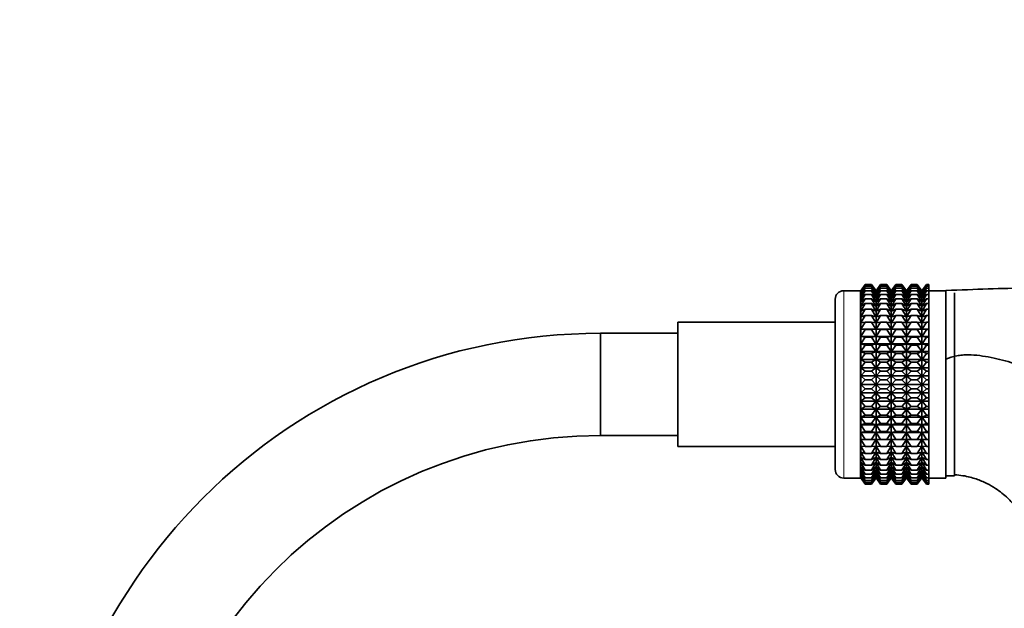
# Model space of a CAD drawing. Units: millimetres. Extents: x 0 to 1478, y 0 to 1758.
# Drawn here: x 515 to 631, y 1199 to 1268 of the extents above; entities that cross this region are included whole.
import ezdxf
from ezdxf import colors
from ezdxf.entities.mleader import LeaderData, LeaderLine
from ezdxf.math import Vec2, Vec3

# ---------------------------------------------------------------- set-up
doc = ezdxf.new("R2010")
doc.units = ezdxf.units.MM
doc.layers.add('DV1_Défaut', color=7, linetype='Continuous')
doc.layers.add('Défaut', color=7, linetype='Continuous')

# ---------------------------------------------------------------- blocks, each defined once
blk = doc.blocks.new('_DOT')
at = {"color": 0}
blk.add_line((0, 0), (-1, 0), dxfattribs=at)
at = {"color": 0, "const_width": 0.333}
blk.add_lwpolyline([(-0.1665, 0, 1), (0.1665, 0, 1)], format="xyb", close=True, dxfattribs=at)
blk = doc.blocks.new('SE')
at = {"layer": 'DV1_Défaut', "color": 7, "linetype": 'Continuous', "lineweight": 35}
for p, q in [((614.13, 1236.43), (614.67, 1237.16)), ((614.67, 1237.16), (614.13, 1236.43)), ((614.13, 1236.34), (614.67, 1237.11)), ((614.67, 1237.11), (614.13, 1236.43)), ((614.13, 1236.16), (614.67, 1236.97)), ((614.67, 1236.97), (614.13, 1236.34)), ((614.13, 1235.9), (614.67, 1236.74)), ((614.67, 1236.74), (614.13, 1236.16)), ((614.67, 1237.16), (615.39, 1237.16)), ((614.67, 1237.11), (615.39, 1237.11)), ((614.67, 1236.97), (615.39, 1236.97)), ((614.67, 1236.74), (615.39, 1236.74)), ((615.39, 1237.16), (615.92, 1236.43)), ((615.93, 1236.43), (615.39, 1237.16)), ((615.92, 1236.43), (615.39, 1237.11)), ((615.39, 1237.11), (615.92, 1236.34)), ((615.92, 1236.34), (615.39, 1236.97)), ((615.39, 1236.97), (615.92, 1236.16)), ((615.92, 1236.16), (615.39, 1236.74)), ((615.39, 1236.74), (615.92, 1235.9)), ((616.47, 1237.16), (615.93, 1236.43)), ((615.94, 1236.43), (616.47, 1237.16)), ((615.94, 1236.34), (616.47, 1237.11)), ((616.47, 1237.11), (615.94, 1236.43)), ((615.94, 1236.16), (616.47, 1236.97)), ((616.47, 1236.97), (615.94, 1236.34)), ((615.94, 1235.9), (616.47, 1236.74)), ((616.47, 1236.74), (615.94, 1236.16)), ((616.47, 1237.16), (617.18, 1237.16)), ((616.47, 1237.11), (617.18, 1237.11)), ((616.47, 1236.97), (617.18, 1236.97)), ((616.47, 1236.74), (617.18, 1236.74)), ((617.18, 1237.16), (617.71, 1236.43)), ((617.72, 1236.43), (617.18, 1237.16)), ((617.71, 1236.43), (617.18, 1237.11)), ((617.18, 1237.11), (617.71, 1236.34)), ((617.71, 1236.34), (617.18, 1236.97)), ((617.18, 1236.97), (617.71, 1236.16)), ((617.71, 1236.16), (617.18, 1236.74)), ((617.18, 1236.74), (617.71, 1235.9)), ((618.26, 1237.16), (617.72, 1236.43)), ((617.73, 1236.43), (618.26, 1237.16)), ((617.73, 1236.34), (618.26, 1237.11)), ((618.26, 1237.11), (617.73, 1236.43)), ((617.73, 1236.16), (618.26, 1236.97)), ((618.26, 1236.97), (617.73, 1236.34)), ((617.73, 1235.9), (618.26, 1236.74)), ((618.26, 1236.74), (617.73, 1236.16)), ((618.26, 1237.16), (618.97, 1237.16)), ((618.26, 1237.11), (618.97, 1237.11)), ((618.26, 1236.97), (618.97, 1236.97)), ((618.26, 1236.74), (618.97, 1236.74)), ((618.97, 1237.16), (619.51, 1236.43)), ((619.52, 1236.43), (618.97, 1237.16)), ((619.51, 1236.43), (618.97, 1237.11)), ((618.97, 1237.11), (619.51, 1236.34)), ((619.51, 1236.34), (618.97, 1236.97)), ((618.97, 1236.97), (619.51, 1236.16)), ((619.51, 1236.16), (618.97, 1236.74)), ((618.97, 1236.74), (619.51, 1235.9)), ((619.52, 1236.43), (620.06, 1237.16)), ((620.06, 1237.16), (619.52, 1236.43)), ((619.52, 1236.34), (620.06, 1237.11)), ((620.06, 1237.11), (619.52, 1236.43)), ((619.52, 1236.16), (620.06, 1236.97)), ((620.06, 1236.97), (619.52, 1236.34)), ((619.52, 1235.9), (620.06, 1236.74)), ((620.06, 1236.74), (619.52, 1236.16)), ((620.06, 1237.16), (620.78, 1237.16)), ((620.06, 1237.11), (620.78, 1237.11)), ((620.06, 1236.97), (620.78, 1236.97)), ((620.06, 1236.74), (620.78, 1236.74)), ((620.78, 1237.16), (621.31, 1236.43)), ((621.32, 1236.43), (620.78, 1237.16)), ((621.31, 1236.43), (620.78, 1237.11)), ((620.78, 1237.11), (621.31, 1236.34)), ((621.31, 1236.34), (620.78, 1236.97)), ((620.78, 1236.97), (621.31, 1236.16)), ((621.31, 1236.16), (620.78, 1236.74)), ((620.78, 1236.74), (621.31, 1235.9)), ((621.86, 1237.16), (621.32, 1236.43)), ((621.33, 1236.43), (621.86, 1237.16)), ((621.33, 1236.34), (621.86, 1237.11)), ((621.86, 1237.11), (621.33, 1236.43)), ((621.33, 1236.16), (621.86, 1236.97)), ((621.86, 1236.97), (621.33, 1236.34)), ((621.33, 1235.9), (621.86, 1236.74)), ((621.86, 1236.74), (621.33, 1236.16)), ((621.86, 1237.16), (622.13, 1237.16)), ((621.86, 1237.11), (622.13, 1237.11)), ((621.86, 1236.97), (622.13, 1236.97)), ((621.86, 1236.74), (622.13, 1236.74)), ((622.13, 1237.16), (622.13, 1237.11)), ((622.13, 1237.11), (622.13, 1236.97)), ((622.13, 1236.97), (622.13, 1236.74)), ((622.13, 1236.74), (622.13, 1236.41)), ((624.13, 1228.41), (624.13, 1236.48)), ((611.13, 1215.44), (611.13, 1235.44)), ((614.12, 1236.44), (612.13, 1236.44)), ((614.12, 1236.44), (614.12, 1214.44)), ((614.13, 1236.43), (614.12, 1236.44)), ((614.13, 1214.45), (614.13, 1236.43)), ((614.13, 1235.56), (614.67, 1236.41)), ((614.67, 1236.41), (614.13, 1235.9)), ((614.13, 1235.13), (614.67, 1236)), ((614.67, 1236), (614.13, 1235.56)), ((614.13, 1234.62), (614.67, 1235.5)), ((614.67, 1235.5), (614.13, 1235.13)), ((614.67, 1236.41), (615.39, 1236.41)), ((614.67, 1236), (615.39, 1236)), ((614.67, 1235.5), (615.39, 1235.5)), ((615.92, 1235.9), (615.39, 1236.41)), ((615.39, 1236.41), (615.92, 1235.56)), ((615.92, 1235.56), (615.39, 1236)), ((615.39, 1236), (615.92, 1235.13)), ((615.92, 1235.13), (615.39, 1235.5)), ((615.39, 1235.5), (615.92, 1234.62)), ((615.93, 1214.45), (615.93, 1236.43)), ((615.94, 1235.56), (616.47, 1236.41)), ((616.47, 1236.41), (615.94, 1235.9)), ((615.94, 1235.13), (616.47, 1236)), ((616.47, 1236), (615.94, 1235.56)), ((615.94, 1234.62), (616.47, 1235.5)), ((616.47, 1235.5), (615.94, 1235.13)), ((616.47, 1236.41), (617.18, 1236.41)), ((616.47, 1236), (617.18, 1236)), ((616.47, 1235.5), (617.18, 1235.5)), ((617.71, 1235.9), (617.18, 1236.41)), ((617.18, 1236.41), (617.71, 1235.56)), ((617.71, 1235.56), (617.18, 1236)), ((617.18, 1236), (617.71, 1235.13)), ((617.71, 1235.13), (617.18, 1235.5)), ((617.18, 1235.5), (617.71, 1234.62)), ((617.72, 1214.45), (617.72, 1236.43)), ((617.73, 1235.56), (618.26, 1236.41)), ((618.26, 1236.41), (617.73, 1235.9)), ((617.73, 1235.13), (618.26, 1236)), ((618.26, 1236), (617.73, 1235.56)), ((617.73, 1234.62), (618.26, 1235.5)), ((618.26, 1235.5), (617.73, 1235.13)), ((618.26, 1236.41), (618.97, 1236.41)), ((618.26, 1236), (618.97, 1236)), ((618.26, 1235.5), (618.97, 1235.5)), ((619.51, 1235.9), (618.97, 1236.41)), ((618.97, 1236.41), (619.51, 1235.56)), ((619.51, 1235.56), (618.97, 1236)), ((618.97, 1236), (619.51, 1235.13)), ((619.51, 1235.13), (618.97, 1235.5)), ((618.97, 1235.5), (619.51, 1234.62)), ((619.52, 1214.45), (619.52, 1236.43)), ((619.52, 1235.56), (620.06, 1236.41)), ((620.06, 1236.41), (619.52, 1235.9)), ((619.52, 1235.13), (620.06, 1236)), ((620.06, 1236), (619.52, 1235.56)), ((619.52, 1234.62), (620.06, 1235.5)), ((620.06, 1235.5), (619.52, 1235.13)), ((620.06, 1236.41), (620.78, 1236.41)), ((620.06, 1236), (620.78, 1236)), ((620.06, 1235.5), (620.78, 1235.5)), ((621.31, 1235.9), (620.78, 1236.41)), ((620.78, 1236.41), (621.31, 1235.56)), ((621.31, 1235.56), (620.78, 1236)), ((620.78, 1236), (621.31, 1235.13)), ((621.31, 1235.13), (620.78, 1235.5)), ((620.78, 1235.5), (621.31, 1234.62)), ((621.32, 1214.45), (621.32, 1236.43)), ((621.33, 1235.56), (621.86, 1236.41)), ((621.86, 1236.41), (621.33, 1235.9)), ((621.33, 1235.13), (621.86, 1236)), ((621.86, 1236), (621.33, 1235.56)), ((621.33, 1234.62), (621.86, 1235.5)), ((621.86, 1235.5), (621.33, 1235.13)), ((621.86, 1236.41), (622.13, 1236.41)), ((621.86, 1236), (622.13, 1236)), ((621.86, 1235.5), (622.13, 1235.5)), ((624.13, 1236.44), (622.13, 1236.44)), ((622.13, 1236.41), (622.13, 1236)), ((622.13, 1236), (622.13, 1235.5)), ((622.13, 1235.5), (622.13, 1234.92)), ((624.13, 1214.44), (624.13, 1236.44)), ((625.13, 1214.69), (625.13, 1236.19)), ((614.13, 1234.04), (614.67, 1234.92)), ((614.67, 1234.92), (614.13, 1234.62)), ((614.13, 1233.39), (614.67, 1234.27)), ((614.67, 1234.27), (614.13, 1234.04)), ((614.67, 1234.92), (615.39, 1234.92)), ((614.67, 1234.27), (615.39, 1234.27)), ((615.92, 1234.62), (615.39, 1234.92)), ((615.39, 1234.92), (615.92, 1234.04)), ((615.92, 1234.04), (615.39, 1234.27)), ((615.39, 1234.27), (615.92, 1233.39)), ((615.94, 1234.04), (616.47, 1234.92)), ((616.47, 1234.92), (615.94, 1234.62)), ((615.94, 1233.39), (616.47, 1234.27)), ((616.47, 1234.27), (615.94, 1234.04)), ((616.47, 1234.92), (617.18, 1234.92)), ((616.47, 1234.27), (617.18, 1234.27)), ((617.71, 1234.62), (617.18, 1234.92)), ((617.18, 1234.92), (617.71, 1234.04)), ((617.71, 1234.04), (617.18, 1234.27)), ((617.18, 1234.27), (617.71, 1233.39)), ((617.73, 1234.04), (618.26, 1234.92)), ((618.26, 1234.92), (617.73, 1234.62)), ((617.73, 1233.39), (618.26, 1234.27)), ((618.26, 1234.27), (617.73, 1234.04)), ((618.26, 1234.92), (618.97, 1234.92)), ((618.26, 1234.27), (618.97, 1234.27)), ((619.51, 1234.62), (618.97, 1234.92)), ((618.97, 1234.92), (619.51, 1234.04)), ((619.51, 1234.04), (618.97, 1234.27)), ((618.97, 1234.27), (619.51, 1233.39)), ((619.52, 1234.04), (620.06, 1234.92)), ((620.06, 1234.92), (619.52, 1234.62)), ((619.52, 1233.39), (620.06, 1234.27)), ((620.06, 1234.27), (619.52, 1234.04)), ((620.06, 1234.92), (620.78, 1234.92)), ((620.06, 1234.27), (620.78, 1234.27)), ((621.31, 1234.62), (620.78, 1234.92)), ((620.78, 1234.92), (621.31, 1234.04)), ((621.31, 1234.04), (620.78, 1234.27)), ((620.78, 1234.27), (621.31, 1233.39)), ((621.33, 1234.04), (621.86, 1234.92)), ((621.86, 1234.92), (621.33, 1234.62)), ((621.33, 1233.39), (621.86, 1234.27)), ((621.86, 1234.27), (621.33, 1234.04)), ((621.86, 1234.92), (622.13, 1234.92)), ((621.86, 1234.27), (622.13, 1234.27)), ((622.13, 1234.92), (622.13, 1234.27)), ((622.13, 1234.27), (622.13, 1233.54)), ((614.13, 1232.68), (614.67, 1233.54)), ((614.67, 1233.54), (614.13, 1233.39)), ((614.67, 1233.54), (615.39, 1233.54)), ((615.92, 1233.39), (615.39, 1233.54)), ((615.39, 1233.54), (615.92, 1232.68)), ((615.94, 1232.68), (616.47, 1233.54)), ((616.47, 1233.54), (615.94, 1233.39)), ((616.47, 1233.54), (617.18, 1233.54)), ((617.71, 1233.39), (617.18, 1233.54)), ((617.18, 1233.54), (617.71, 1232.68)), ((617.73, 1232.68), (618.26, 1233.54)), ((618.26, 1233.54), (617.73, 1233.39)), ((618.26, 1233.54), (618.97, 1233.54)), ((619.51, 1233.39), (618.97, 1233.54)), ((618.97, 1233.54), (619.51, 1232.68)), ((619.52, 1232.68), (620.06, 1233.54)), ((620.06, 1233.54), (619.52, 1233.39)), ((620.06, 1233.54), (620.78, 1233.54)), ((621.31, 1233.39), (620.78, 1233.54)), ((620.78, 1233.54), (621.31, 1232.68)), ((621.33, 1232.68), (621.86, 1233.54)), ((621.86, 1233.54), (621.33, 1233.39)), ((621.86, 1233.54), (622.13, 1233.54)), ((622.13, 1233.54), (622.13, 1232.75)), ((592.63, 1218.14), (592.63, 1232.74)), ((611.13, 1232.74), (592.63, 1232.74)), ((614.13, 1231.91), (614.67, 1232.75)), ((614.67, 1232.75), (614.13, 1232.68)), ((614.13, 1231.91), (615.92, 1231.91)), ((614.67, 1231.9), (614.13, 1231.91)), ((614.13, 1231.08), (614.67, 1231.9)), ((614.67, 1232.75), (615.39, 1232.75)), ((614.67, 1231.9), (615.39, 1231.9)), ((615.92, 1232.68), (615.39, 1232.75)), ((615.39, 1232.75), (615.92, 1231.91)), ((615.92, 1231.91), (615.39, 1231.9)), ((615.39, 1231.9), (615.92, 1231.08)), ((615.94, 1231.91), (616.47, 1232.75)), ((616.47, 1232.75), (615.94, 1232.68)), ((615.94, 1231.91), (617.71, 1231.91)), ((616.47, 1231.9), (615.94, 1231.91)), ((615.94, 1231.08), (616.47, 1231.9)), ((616.47, 1232.75), (617.18, 1232.75)), ((616.47, 1231.9), (617.18, 1231.9)), ((617.71, 1232.68), (617.18, 1232.75)), ((617.18, 1232.75), (617.71, 1231.91)), ((617.71, 1231.91), (617.18, 1231.9)), ((617.18, 1231.9), (617.71, 1231.08)), ((617.73, 1231.91), (618.26, 1232.75)), ((618.26, 1232.75), (617.73, 1232.68)), ((617.73, 1231.91), (619.51, 1231.91)), ((618.26, 1231.9), (617.73, 1231.91)), ((617.73, 1231.08), (618.26, 1231.9)), ((618.26, 1232.75), (618.97, 1232.75)), ((618.26, 1231.9), (618.97, 1231.9)), ((619.51, 1232.68), (618.97, 1232.75)), ((618.97, 1232.75), (619.51, 1231.91)), ((619.51, 1231.91), (618.97, 1231.9)), ((618.97, 1231.9), (619.51, 1231.08)), ((619.52, 1231.91), (620.06, 1232.75)), ((620.06, 1232.75), (619.52, 1232.68)), ((619.52, 1231.91), (621.31, 1231.91)), ((620.06, 1231.9), (619.52, 1231.91)), ((619.52, 1231.08), (620.06, 1231.9)), ((620.06, 1232.75), (620.78, 1232.75)), ((620.06, 1231.9), (620.78, 1231.9)), ((621.31, 1232.68), (620.78, 1232.75)), ((620.78, 1232.75), (621.31, 1231.91)), ((621.31, 1231.91), (620.78, 1231.9)), ((620.78, 1231.9), (621.31, 1231.08)), ((621.33, 1231.91), (621.86, 1232.75)), ((621.86, 1232.75), (621.33, 1232.68)), ((621.33, 1231.91), (622.13, 1231.91)), ((621.86, 1231.9), (621.33, 1231.91)), ((621.33, 1231.08), (621.86, 1231.9)), ((621.86, 1232.75), (622.13, 1232.75)), ((621.86, 1231.9), (622.13, 1231.9)), ((622.13, 1232.75), (622.13, 1231.91)), ((622.13, 1231.91), (622.13, 1231.9)), ((622.13, 1231.9), (622.13, 1231.08)), ((583.55, 1219.44), (583.55, 1231.44)), ((592.63, 1231.44), (583.55, 1231.44)), ((583.55, 1231.44), (583.55, 1219.44)), ((614.13, 1231.08), (615.92, 1231.08)), ((614.67, 1230.99), (614.13, 1231.08)), ((614.13, 1230.21), (614.67, 1230.99)), ((614.67, 1230.99), (615.39, 1230.99)), ((615.92, 1231.08), (615.39, 1230.99)), ((615.39, 1230.99), (615.92, 1230.21)), ((615.94, 1231.08), (617.71, 1231.08)), ((616.47, 1230.99), (615.94, 1231.08)), ((615.94, 1230.21), (616.47, 1230.99)), ((616.47, 1230.99), (617.18, 1230.99)), ((617.71, 1231.08), (617.18, 1230.99)), ((617.18, 1230.99), (617.71, 1230.21)), ((617.73, 1231.08), (619.51, 1231.08)), ((618.26, 1230.99), (617.73, 1231.08)), ((617.73, 1230.21), (618.26, 1230.99)), ((618.26, 1230.99), (618.97, 1230.99)), ((619.51, 1231.08), (618.97, 1230.99)), ((618.97, 1230.99), (619.51, 1230.21)), ((619.52, 1231.08), (621.31, 1231.08)), ((620.06, 1230.99), (619.52, 1231.08)), ((619.52, 1230.21), (620.06, 1230.99)), ((620.06, 1230.99), (620.78, 1230.99)), ((621.31, 1231.08), (620.78, 1230.99)), ((620.78, 1230.99), (621.31, 1230.21)), ((621.33, 1231.08), (622.13, 1231.08)), ((621.86, 1230.99), (621.33, 1231.08)), ((621.33, 1230.21), (621.86, 1230.99)), ((621.86, 1230.99), (622.13, 1230.99)), ((622.13, 1231.08), (622.13, 1230.99)), ((622.13, 1230.99), (622.13, 1230.21)), ((614.13, 1230.21), (615.92, 1230.21)), ((614.67, 1230.05), (614.13, 1230.21)), ((614.13, 1229.31), (614.67, 1230.05)), ((614.67, 1230.05), (615.39, 1230.05)), ((615.92, 1230.21), (615.39, 1230.05)), ((615.39, 1230.05), (615.92, 1229.31)), ((615.94, 1230.21), (617.71, 1230.21)), ((616.47, 1230.05), (615.94, 1230.21)), ((615.94, 1229.31), (616.47, 1230.05)), ((616.47, 1230.05), (617.18, 1230.05)), ((617.71, 1230.21), (617.18, 1230.05)), ((617.18, 1230.05), (617.71, 1229.31)), ((617.73, 1230.21), (619.51, 1230.21)), ((618.26, 1230.05), (617.73, 1230.21)), ((617.73, 1229.31), (618.26, 1230.05)), ((618.26, 1230.05), (618.97, 1230.05)), ((619.51, 1230.21), (618.97, 1230.05)), ((618.97, 1230.05), (619.51, 1229.31)), ((619.52, 1230.21), (621.31, 1230.21)), ((620.06, 1230.05), (619.52, 1230.21)), ((619.52, 1229.31), (620.06, 1230.05)), ((620.06, 1230.05), (620.78, 1230.05)), ((621.31, 1230.21), (620.78, 1230.05)), ((620.78, 1230.05), (621.31, 1229.31)), ((621.33, 1230.21), (622.13, 1230.21)), ((621.86, 1230.05), (621.33, 1230.21)), ((621.33, 1229.31), (621.86, 1230.05)), ((621.86, 1230.05), (622.13, 1230.05)), ((622.13, 1230.21), (622.13, 1230.05)), ((622.13, 1230.05), (622.13, 1229.31)), ((614.13, 1229.31), (615.92, 1229.31)), ((614.67, 1229.06), (614.13, 1229.31)), ((614.13, 1228.37), (614.67, 1229.06)), ((614.13, 1228.37), (615.92, 1228.37)), ((614.67, 1228.05), (614.13, 1228.37)), ((614.67, 1229.06), (615.39, 1229.06)), ((615.92, 1229.31), (615.39, 1229.06)), ((615.39, 1229.06), (615.92, 1228.37)), ((615.92, 1228.37), (615.39, 1228.05)), ((615.94, 1229.31), (617.71, 1229.31)), ((616.47, 1229.06), (615.94, 1229.31)), ((615.94, 1228.37), (616.47, 1229.06)), ((615.94, 1228.37), (617.71, 1228.37)), ((616.47, 1228.05), (615.94, 1228.37)), ((616.47, 1229.06), (617.18, 1229.06)), ((617.71, 1229.31), (617.18, 1229.06)), ((617.18, 1229.06), (617.71, 1228.37)), ((617.71, 1228.37), (617.18, 1228.05)), ((617.73, 1229.31), (619.51, 1229.31)), ((618.26, 1229.06), (617.73, 1229.31)), ((617.73, 1228.37), (618.26, 1229.06)), ((617.73, 1228.37), (619.51, 1228.37)), ((618.26, 1228.05), (617.73, 1228.37)), ((618.26, 1229.06), (618.97, 1229.06)), ((619.51, 1229.31), (618.97, 1229.06)), ((618.97, 1229.06), (619.51, 1228.37)), ((619.51, 1228.37), (618.97, 1228.05)), ((619.52, 1229.31), (621.31, 1229.31)), ((620.06, 1229.06), (619.52, 1229.31)), ((619.52, 1228.37), (620.06, 1229.06)), ((619.52, 1228.37), (621.31, 1228.37)), ((620.06, 1228.05), (619.52, 1228.37)), ((620.06, 1229.06), (620.78, 1229.06)), ((621.31, 1229.31), (620.78, 1229.06)), ((620.78, 1229.06), (621.31, 1228.37)), ((621.31, 1228.37), (620.78, 1228.05)), ((621.33, 1229.31), (622.13, 1229.31)), ((621.86, 1229.06), (621.33, 1229.31)), ((621.33, 1228.37), (621.86, 1229.06)), ((621.33, 1228.37), (622.13, 1228.37)), ((621.86, 1228.05), (621.33, 1228.37)), ((621.86, 1229.06), (622.13, 1229.06)), ((622.13, 1229.31), (622.13, 1229.06)), ((622.13, 1229.06), (622.13, 1228.37)), ((622.13, 1228.37), (622.13, 1228.05)), ((614.13, 1227.4), (614.67, 1228.05)), ((614.13, 1227.4), (615.92, 1227.4)), ((614.67, 1227.01), (614.13, 1227.4)), ((614.67, 1228.05), (615.39, 1228.05)), ((615.39, 1228.05), (615.92, 1227.4)), ((615.92, 1227.4), (615.39, 1227.01)), ((615.94, 1227.4), (616.47, 1228.05)), ((615.94, 1227.4), (617.71, 1227.4)), ((616.47, 1227.01), (615.94, 1227.4)), ((616.47, 1228.05), (617.18, 1228.05)), ((617.18, 1228.05), (617.71, 1227.4)), ((617.71, 1227.4), (617.18, 1227.01)), ((617.73, 1227.4), (618.26, 1228.05)), ((617.73, 1227.4), (619.51, 1227.4)), ((618.26, 1227.01), (617.73, 1227.4)), ((618.26, 1228.05), (618.97, 1228.05)), ((618.97, 1228.05), (619.51, 1227.4)), ((619.51, 1227.4), (618.97, 1227.01)), ((619.52, 1227.4), (620.06, 1228.05)), ((619.52, 1227.4), (621.31, 1227.4)), ((620.06, 1227.01), (619.52, 1227.4)), ((620.06, 1228.05), (620.78, 1228.05)), ((620.78, 1228.05), (621.31, 1227.4)), ((621.31, 1227.4), (620.78, 1227.01)), ((621.33, 1227.4), (621.86, 1228.05)), ((621.33, 1227.4), (622.13, 1227.4)), ((621.86, 1227.01), (621.33, 1227.4)), ((621.86, 1228.05), (622.13, 1228.05)), ((622.13, 1228.05), (622.13, 1227.4)), ((622.13, 1227.4), (622.13, 1227.01)), ((614.13, 1226.43), (614.67, 1227.01)), ((614.13, 1226.43), (615.92, 1226.43)), ((614.67, 1225.97), (614.13, 1226.43)), ((614.67, 1227.01), (615.39, 1227.01)), ((615.39, 1227.01), (615.92, 1226.43)), ((615.92, 1226.43), (615.39, 1225.97)), ((615.94, 1226.43), (616.47, 1227.01)), ((615.94, 1226.43), (617.71, 1226.43)), ((616.47, 1225.97), (615.94, 1226.43)), ((616.47, 1227.01), (617.18, 1227.01)), ((617.18, 1227.01), (617.71, 1226.43)), ((617.71, 1226.43), (617.18, 1225.97)), ((617.73, 1226.43), (618.26, 1227.01)), ((617.73, 1226.43), (619.51, 1226.43)), ((618.26, 1225.97), (617.73, 1226.43)), ((618.26, 1227.01), (618.97, 1227.01)), ((618.97, 1227.01), (619.51, 1226.43)), ((619.51, 1226.43), (618.97, 1225.97)), ((619.52, 1226.43), (620.06, 1227.01)), ((619.52, 1226.43), (621.31, 1226.43)), ((620.06, 1225.97), (619.52, 1226.43)), ((620.06, 1227.01), (620.78, 1227.01)), ((620.78, 1227.01), (621.31, 1226.43)), ((621.31, 1226.43), (620.78, 1225.97)), ((621.33, 1226.43), (621.86, 1227.01)), ((621.33, 1226.43), (622.13, 1226.43)), ((621.86, 1225.97), (621.33, 1226.43)), ((621.86, 1227.01), (622.13, 1227.01)), ((622.13, 1227.01), (622.13, 1226.43)), ((622.13, 1226.43), (622.13, 1225.97)), ((614.13, 1225.44), (614.67, 1225.97)), ((614.13, 1225.44), (615.92, 1225.44)), ((614.67, 1224.91), (614.13, 1225.44)), ((614.13, 1224.45), (614.67, 1224.91)), ((614.67, 1225.97), (615.39, 1225.97)), ((614.67, 1224.91), (615.39, 1224.91)), ((615.39, 1225.97), (615.92, 1225.44)), ((615.92, 1225.44), (615.39, 1224.91)), ((615.39, 1224.91), (615.92, 1224.45)), ((615.94, 1225.44), (616.47, 1225.97)), ((615.94, 1225.44), (617.71, 1225.44)), ((616.47, 1224.91), (615.94, 1225.44)), ((615.94, 1224.45), (616.47, 1224.91)), ((616.47, 1225.97), (617.18, 1225.97)), ((616.47, 1224.91), (617.18, 1224.91)), ((617.18, 1225.97), (617.71, 1225.44)), ((617.71, 1225.44), (617.18, 1224.91)), ((617.18, 1224.91), (617.71, 1224.45)), ((617.73, 1225.44), (618.26, 1225.97)), ((617.73, 1225.44), (619.51, 1225.44)), ((618.26, 1224.91), (617.73, 1225.44)), ((617.73, 1224.45), (618.26, 1224.91)), ((618.26, 1225.97), (618.97, 1225.97)), ((618.26, 1224.91), (618.97, 1224.91)), ((618.97, 1225.97), (619.51, 1225.44)), ((619.51, 1225.44), (618.97, 1224.91)), ((618.97, 1224.91), (619.51, 1224.45)), ((619.52, 1225.44), (620.06, 1225.97)), ((619.52, 1225.44), (621.31, 1225.44)), ((620.06, 1224.91), (619.52, 1225.44)), ((619.52, 1224.45), (620.06, 1224.91)), ((620.06, 1225.97), (620.78, 1225.97)), ((620.06, 1224.91), (620.78, 1224.91)), ((620.78, 1225.97), (621.31, 1225.44)), ((621.31, 1225.44), (620.78, 1224.91)), ((620.78, 1224.91), (621.31, 1224.45)), ((621.33, 1225.44), (621.86, 1225.97)), ((621.33, 1225.44), (622.13, 1225.44)), ((621.86, 1224.91), (621.33, 1225.44)), ((621.33, 1224.45), (621.86, 1224.91)), ((621.86, 1225.97), (622.13, 1225.97)), ((621.86, 1224.91), (622.13, 1224.91)), ((622.13, 1225.97), (622.13, 1225.44)), ((622.13, 1225.44), (622.13, 1224.91)), ((622.13, 1224.91), (622.13, 1224.45)), ((614.13, 1224.45), (615.92, 1224.45)), ((614.67, 1223.87), (614.13, 1224.45)), ((614.13, 1223.48), (614.67, 1223.87)), ((614.67, 1223.87), (615.39, 1223.87)), ((615.92, 1224.45), (615.39, 1223.87)), ((615.39, 1223.87), (615.92, 1223.48)), ((615.94, 1224.45), (617.71, 1224.45)), ((616.47, 1223.87), (615.94, 1224.45)), ((615.94, 1223.48), (616.47, 1223.87)), ((616.47, 1223.87), (617.18, 1223.87)), ((617.71, 1224.45), (617.18, 1223.87)), ((617.18, 1223.87), (617.71, 1223.48)), ((617.73, 1224.45), (619.51, 1224.45)), ((618.26, 1223.87), (617.73, 1224.45)), ((617.73, 1223.48), (618.26, 1223.87)), ((618.26, 1223.87), (618.97, 1223.87)), ((619.51, 1224.45), (618.97, 1223.87)), ((618.97, 1223.87), (619.51, 1223.48)), ((619.52, 1224.45), (621.31, 1224.45)), ((620.06, 1223.87), (619.52, 1224.45)), ((619.52, 1223.48), (620.06, 1223.87)), ((620.06, 1223.87), (620.78, 1223.87)), ((621.31, 1224.45), (620.78, 1223.87)), ((620.78, 1223.87), (621.31, 1223.48)), ((621.33, 1224.45), (622.13, 1224.45)), ((621.86, 1223.87), (621.33, 1224.45)), ((621.33, 1223.48), (621.86, 1223.87)), ((621.86, 1223.87), (622.13, 1223.87)), ((622.13, 1224.45), (622.13, 1223.87)), ((622.13, 1223.87), (622.13, 1223.48)), ((614.13, 1223.48), (615.92, 1223.48)), ((614.67, 1222.83), (614.13, 1223.48)), ((614.13, 1222.51), (614.67, 1222.83)), ((614.67, 1222.83), (615.39, 1222.83)), ((615.92, 1223.48), (615.39, 1222.83)), ((615.39, 1222.83), (615.92, 1222.51)), ((615.94, 1223.48), (617.71, 1223.48)), ((616.47, 1222.83), (615.94, 1223.48)), ((615.94, 1222.51), (616.47, 1222.83)), ((616.47, 1222.83), (617.18, 1222.83)), ((617.71, 1223.48), (617.18, 1222.83)), ((617.18, 1222.83), (617.71, 1222.51)), ((617.73, 1223.48), (619.51, 1223.48)), ((618.26, 1222.83), (617.73, 1223.48)), ((617.73, 1222.51), (618.26, 1222.83)), ((618.26, 1222.83), (618.97, 1222.83)), ((619.51, 1223.48), (618.97, 1222.83)), ((618.97, 1222.83), (619.51, 1222.51)), ((619.52, 1223.48), (621.31, 1223.48)), ((620.06, 1222.83), (619.52, 1223.48)), ((619.52, 1222.51), (620.06, 1222.83)), ((620.06, 1222.83), (620.78, 1222.83)), ((621.31, 1223.48), (620.78, 1222.83)), ((620.78, 1222.83), (621.31, 1222.51)), ((621.33, 1223.48), (622.13, 1223.48)), ((621.86, 1222.83), (621.33, 1223.48)), ((621.33, 1222.51), (621.86, 1222.83)), ((621.86, 1222.83), (622.13, 1222.83)), ((622.13, 1223.48), (622.13, 1222.83)), ((622.13, 1222.83), (622.13, 1222.51)), ((614.13, 1222.51), (615.92, 1222.51)), ((614.67, 1221.82), (614.13, 1222.51)), ((614.13, 1221.58), (614.67, 1221.82)), ((614.13, 1221.58), (615.92, 1221.58)), ((614.67, 1220.83), (614.13, 1221.58)), ((614.67, 1221.82), (615.39, 1221.82)), ((615.92, 1222.51), (615.39, 1221.82)), ((615.39, 1221.82), (615.92, 1221.58)), ((615.92, 1221.58), (615.39, 1220.83)), ((615.94, 1222.51), (617.71, 1222.51)), ((616.47, 1221.82), (615.94, 1222.51)), ((615.94, 1221.58), (616.47, 1221.82)), ((615.94, 1221.58), (617.71, 1221.58)), ((616.47, 1220.83), (615.94, 1221.58)), ((616.47, 1221.82), (617.18, 1221.82)), ((617.71, 1222.51), (617.18, 1221.82)), ((617.18, 1221.82), (617.71, 1221.58)), ((617.71, 1221.58), (617.18, 1220.83)), ((617.73, 1222.51), (619.51, 1222.51)), ((618.26, 1221.82), (617.73, 1222.51)), ((617.73, 1221.58), (618.26, 1221.82)), ((617.73, 1221.58), (619.51, 1221.58)), ((618.26, 1220.83), (617.73, 1221.58)), ((618.26, 1221.82), (618.97, 1221.82)), ((619.51, 1222.51), (618.97, 1221.82)), ((618.97, 1221.82), (619.51, 1221.58)), ((619.51, 1221.58), (618.97, 1220.83)), ((619.52, 1222.51), (621.31, 1222.51)), ((620.06, 1221.82), (619.52, 1222.51)), ((619.52, 1221.58), (620.06, 1221.82)), ((619.52, 1221.58), (621.31, 1221.58)), ((620.06, 1220.83), (619.52, 1221.58)), ((620.06, 1221.82), (620.78, 1221.82)), ((621.31, 1222.51), (620.78, 1221.82)), ((620.78, 1221.82), (621.31, 1221.58)), ((621.31, 1221.58), (620.78, 1220.83)), ((621.33, 1222.51), (622.13, 1222.51)), ((621.86, 1221.82), (621.33, 1222.51)), ((621.33, 1221.58), (621.86, 1221.82)), ((621.33, 1221.58), (622.13, 1221.58)), ((621.86, 1220.83), (621.33, 1221.58)), ((621.86, 1221.82), (622.13, 1221.82)), ((622.13, 1222.51), (622.13, 1221.82)), ((622.13, 1221.82), (622.13, 1221.58)), ((622.13, 1221.58), (622.13, 1220.83)), ((614.13, 1220.67), (614.67, 1220.83)), ((614.13, 1220.67), (615.92, 1220.67)), ((614.67, 1219.89), (614.13, 1220.67)), ((614.67, 1220.83), (615.39, 1220.83)), ((615.39, 1220.83), (615.92, 1220.67)), ((615.92, 1220.67), (615.39, 1219.89)), ((615.94, 1220.67), (616.47, 1220.83)), ((615.94, 1220.67), (617.71, 1220.67)), ((616.47, 1219.89), (615.94, 1220.67)), ((616.47, 1220.83), (617.18, 1220.83)), ((617.18, 1220.83), (617.71, 1220.67)), ((617.71, 1220.67), (617.18, 1219.89)), ((617.73, 1220.67), (618.26, 1220.83)), ((617.73, 1220.67), (619.51, 1220.67)), ((618.26, 1219.89), (617.73, 1220.67)), ((618.26, 1220.83), (618.97, 1220.83)), ((618.97, 1220.83), (619.51, 1220.67)), ((619.51, 1220.67), (618.97, 1219.89)), ((619.52, 1220.67), (620.06, 1220.83)), ((619.52, 1220.67), (621.31, 1220.67)), ((620.06, 1219.89), (619.52, 1220.67)), ((620.06, 1220.83), (620.78, 1220.83)), ((620.78, 1220.83), (621.31, 1220.67)), ((621.31, 1220.67), (620.78, 1219.89)), ((621.33, 1220.67), (621.86, 1220.83)), ((621.33, 1220.67), (622.13, 1220.67)), ((621.86, 1219.89), (621.33, 1220.67)), ((621.86, 1220.83), (622.13, 1220.83)), ((622.13, 1220.83), (622.13, 1220.67)), ((622.13, 1220.67), (622.13, 1219.89)), ((583.55, 1219.44), (592.63, 1219.44)), ((614.13, 1219.8), (614.67, 1219.89)), ((614.13, 1219.8), (615.92, 1219.8)), ((614.67, 1218.98), (614.13, 1219.8)), ((614.67, 1219.89), (615.39, 1219.89)), ((615.39, 1219.89), (615.92, 1219.8)), ((615.92, 1219.8), (615.39, 1218.98)), ((615.94, 1219.8), (616.47, 1219.89)), ((615.94, 1219.8), (617.71, 1219.8)), ((616.47, 1218.98), (615.94, 1219.8)), ((616.47, 1219.89), (617.18, 1219.89)), ((617.18, 1219.89), (617.71, 1219.8)), ((617.71, 1219.8), (617.18, 1218.98)), ((617.73, 1219.8), (618.26, 1219.89)), ((617.73, 1219.8), (619.51, 1219.8)), ((618.26, 1218.98), (617.73, 1219.8)), ((618.26, 1219.89), (618.97, 1219.89)), ((618.97, 1219.89), (619.51, 1219.8)), ((619.51, 1219.8), (618.97, 1218.98)), ((619.52, 1219.8), (620.06, 1219.89)), ((619.52, 1219.8), (621.31, 1219.8)), ((620.06, 1218.98), (619.52, 1219.8)), ((620.06, 1219.89), (620.78, 1219.89)), ((620.78, 1219.89), (621.31, 1219.8)), ((621.31, 1219.8), (620.78, 1218.98)), ((621.33, 1219.8), (621.86, 1219.89)), ((621.33, 1219.8), (622.13, 1219.8)), ((621.86, 1218.98), (621.33, 1219.8)), ((621.86, 1219.89), (622.13, 1219.89)), ((622.13, 1219.89), (622.13, 1219.8)), ((622.13, 1219.8), (622.13, 1218.98)), ((592.63, 1218.14), (611.13, 1218.14)), ((614.13, 1218.97), (614.67, 1218.98)), ((614.13, 1218.97), (615.92, 1218.97)), ((614.67, 1218.13), (614.13, 1218.97)), ((614.67, 1217.34), (614.13, 1218.2)), ((614.13, 1218.2), (614.67, 1218.13)), ((614.67, 1218.98), (615.39, 1218.98)), ((614.67, 1218.13), (615.39, 1218.13)), ((615.39, 1218.98), (615.92, 1218.97)), ((615.92, 1218.97), (615.39, 1218.13)), ((615.39, 1218.13), (615.92, 1218.2)), ((615.92, 1218.2), (615.39, 1217.34)), ((615.94, 1218.97), (616.47, 1218.98)), ((615.94, 1218.97), (617.71, 1218.97)), ((616.47, 1218.13), (615.94, 1218.97)), ((616.47, 1217.34), (615.94, 1218.2)), ((615.94, 1218.2), (616.47, 1218.13)), ((616.47, 1218.98), (617.18, 1218.98)), ((616.47, 1218.13), (617.18, 1218.13)), ((617.18, 1218.98), (617.71, 1218.97)), ((617.71, 1218.97), (617.18, 1218.13)), ((617.18, 1218.13), (617.71, 1218.2)), ((617.71, 1218.2), (617.18, 1217.34)), ((617.73, 1218.97), (618.26, 1218.98)), ((617.73, 1218.97), (619.51, 1218.97)), ((618.26, 1218.13), (617.73, 1218.97)), ((618.26, 1217.34), (617.73, 1218.2)), ((617.73, 1218.2), (618.26, 1218.13)), ((618.26, 1218.98), (618.97, 1218.98)), ((618.26, 1218.13), (618.97, 1218.13)), ((618.97, 1218.98), (619.51, 1218.97)), ((619.51, 1218.97), (618.97, 1218.13)), ((618.97, 1218.13), (619.51, 1218.2)), ((619.51, 1218.2), (618.97, 1217.34)), ((619.52, 1218.97), (620.06, 1218.98)), ((619.52, 1218.97), (621.31, 1218.97)), ((620.06, 1218.13), (619.52, 1218.97)), ((620.06, 1217.34), (619.52, 1218.2)), ((619.52, 1218.2), (620.06, 1218.13)), ((620.06, 1218.98), (620.78, 1218.98)), ((620.06, 1218.13), (620.78, 1218.13)), ((620.78, 1218.98), (621.31, 1218.97)), ((621.31, 1218.97), (620.78, 1218.13)), ((620.78, 1218.13), (621.31, 1218.2)), ((621.31, 1218.2), (620.78, 1217.34)), ((621.33, 1218.97), (621.86, 1218.98)), ((621.33, 1218.97), (622.13, 1218.97)), ((621.86, 1218.13), (621.33, 1218.97)), ((621.86, 1217.34), (621.33, 1218.2)), ((621.33, 1218.2), (621.86, 1218.13)), ((621.86, 1218.98), (622.13, 1218.98)), ((621.86, 1218.13), (622.13, 1218.13)), ((622.13, 1218.98), (622.13, 1218.97)), ((622.13, 1218.97), (622.13, 1218.13)), ((622.13, 1218.13), (622.13, 1217.34)), ((614.67, 1216.61), (614.13, 1217.49)), ((614.13, 1217.49), (614.67, 1217.34)), ((614.67, 1215.96), (614.13, 1216.84)), ((614.13, 1216.84), (614.67, 1216.61)), ((614.67, 1217.34), (615.39, 1217.34)), ((615.39, 1217.34), (615.92, 1217.49)), ((615.92, 1217.49), (615.39, 1216.61)), ((615.39, 1216.61), (615.92, 1216.84)), ((615.92, 1216.84), (615.39, 1215.96)), ((616.47, 1216.61), (615.94, 1217.49)), ((615.94, 1217.49), (616.47, 1217.34)), ((616.47, 1215.96), (615.94, 1216.84)), ((615.94, 1216.84), (616.47, 1216.61)), ((616.47, 1217.34), (617.18, 1217.34)), ((617.18, 1217.34), (617.71, 1217.49)), ((617.71, 1217.49), (617.18, 1216.61)), ((617.18, 1216.61), (617.71, 1216.84)), ((617.71, 1216.84), (617.18, 1215.96)), ((618.26, 1216.61), (617.73, 1217.49)), ((617.73, 1217.49), (618.26, 1217.34)), ((618.26, 1215.96), (617.73, 1216.84)), ((617.73, 1216.84), (618.26, 1216.61)), ((618.26, 1217.34), (618.97, 1217.34)), ((618.97, 1217.34), (619.51, 1217.49)), ((619.51, 1217.49), (618.97, 1216.61)), ((618.97, 1216.61), (619.51, 1216.84)), ((619.51, 1216.84), (618.97, 1215.96)), ((620.06, 1216.61), (619.52, 1217.49)), ((619.52, 1217.49), (620.06, 1217.34)), ((620.06, 1215.96), (619.52, 1216.84)), ((619.52, 1216.84), (620.06, 1216.61)), ((620.06, 1217.34), (620.78, 1217.34)), ((620.78, 1217.34), (621.31, 1217.49)), ((621.31, 1217.49), (620.78, 1216.61)), ((620.78, 1216.61), (621.31, 1216.84)), ((621.31, 1216.84), (620.78, 1215.96)), ((621.86, 1216.61), (621.33, 1217.49)), ((621.33, 1217.49), (621.86, 1217.34)), ((621.86, 1215.96), (621.33, 1216.84)), ((621.33, 1216.84), (621.86, 1216.61)), ((621.86, 1217.34), (622.13, 1217.34)), ((622.13, 1217.34), (622.13, 1216.61)), ((614.67, 1215.38), (614.13, 1216.26)), ((614.13, 1216.26), (614.67, 1215.96)), ((614.67, 1214.88), (614.13, 1215.75)), ((614.13, 1215.75), (614.67, 1215.38)), ((614.67, 1216.61), (615.39, 1216.61)), ((614.67, 1215.96), (615.39, 1215.96)), ((615.39, 1215.96), (615.92, 1216.26)), ((615.92, 1216.26), (615.39, 1215.38)), ((615.39, 1215.38), (615.92, 1215.75)), ((615.92, 1215.75), (615.39, 1214.88)), ((616.47, 1215.38), (615.94, 1216.26)), ((615.94, 1216.26), (616.47, 1215.96)), ((616.47, 1214.88), (615.94, 1215.75)), ((615.94, 1215.75), (616.47, 1215.38)), ((616.47, 1216.61), (617.18, 1216.61)), ((616.47, 1215.96), (617.18, 1215.96)), ((617.18, 1215.96), (617.71, 1216.26)), ((617.71, 1216.26), (617.18, 1215.38)), ((617.18, 1215.38), (617.71, 1215.75)), ((617.71, 1215.75), (617.18, 1214.88)), ((618.26, 1215.38), (617.73, 1216.26)), ((617.73, 1216.26), (618.26, 1215.96)), ((618.26, 1214.88), (617.73, 1215.75)), ((617.73, 1215.75), (618.26, 1215.38)), ((618.26, 1216.61), (618.97, 1216.61)), ((618.26, 1215.96), (618.97, 1215.96)), ((618.97, 1215.96), (619.51, 1216.26)), ((619.51, 1216.26), (618.97, 1215.38)), ((618.97, 1215.38), (619.51, 1215.75)), ((619.51, 1215.75), (618.97, 1214.88)), ((620.06, 1215.38), (619.52, 1216.26)), ((619.52, 1216.26), (620.06, 1215.96)), ((620.06, 1214.88), (619.52, 1215.75)), ((619.52, 1215.75), (620.06, 1215.38)), ((620.06, 1216.61), (620.78, 1216.61)), ((620.06, 1215.96), (620.78, 1215.96)), ((620.78, 1215.96), (621.31, 1216.26)), ((621.31, 1216.26), (620.78, 1215.38)), ((620.78, 1215.38), (621.31, 1215.75)), ((621.31, 1215.75), (620.78, 1214.88)), ((621.86, 1215.38), (621.33, 1216.26)), ((621.33, 1216.26), (621.86, 1215.96)), ((621.86, 1214.88), (621.33, 1215.75)), ((621.33, 1215.75), (621.86, 1215.38)), ((621.86, 1216.61), (622.13, 1216.61)), ((621.86, 1215.96), (622.13, 1215.96)), ((622.13, 1216.61), (622.13, 1215.96)), ((622.13, 1215.96), (622.13, 1215.38)), ((614.67, 1214.47), (614.13, 1215.33)), ((614.13, 1215.33), (614.67, 1214.88)), ((614.67, 1214.14), (614.13, 1214.98)), ((614.13, 1214.98), (614.67, 1214.47)), ((614.67, 1213.91), (614.13, 1214.72)), ((614.13, 1214.72), (614.67, 1214.14)), ((614.67, 1213.77), (614.13, 1214.54)), ((614.13, 1214.54), (614.67, 1213.91)), ((614.67, 1215.38), (615.39, 1215.38)), ((614.67, 1214.88), (615.39, 1214.88)), ((614.67, 1214.47), (615.39, 1214.47)), ((615.39, 1214.88), (615.92, 1215.33)), ((615.92, 1215.33), (615.39, 1214.47)), ((615.39, 1214.47), (615.92, 1214.98)), ((615.92, 1214.98), (615.39, 1214.14)), ((615.39, 1214.14), (615.92, 1214.72)), ((615.92, 1214.72), (615.39, 1213.91)), ((615.39, 1213.91), (615.92, 1214.54)), ((615.92, 1214.54), (615.39, 1213.77)), ((616.47, 1214.47), (615.94, 1215.33)), ((615.94, 1215.33), (616.47, 1214.88)), ((616.47, 1214.14), (615.94, 1214.98)), ((615.94, 1214.98), (616.47, 1214.47)), ((616.47, 1213.91), (615.94, 1214.72)), ((615.94, 1214.72), (616.47, 1214.14)), ((616.47, 1213.77), (615.94, 1214.54)), ((615.94, 1214.54), (616.47, 1213.91)), ((616.47, 1215.38), (617.18, 1215.38)), ((616.47, 1214.88), (617.18, 1214.88)), ((616.47, 1214.47), (617.18, 1214.47)), ((617.18, 1214.88), (617.71, 1215.33)), ((617.71, 1215.33), (617.18, 1214.47)), ((617.18, 1214.47), (617.71, 1214.98)), ((617.71, 1214.98), (617.18, 1214.14)), ((617.18, 1214.14), (617.71, 1214.72)), ((617.71, 1214.72), (617.18, 1213.91)), ((617.18, 1213.91), (617.71, 1214.54)), ((617.71, 1214.54), (617.18, 1213.77)), ((618.26, 1214.47), (617.73, 1215.33)), ((617.73, 1215.33), (618.26, 1214.88)), ((618.26, 1214.14), (617.73, 1214.98)), ((617.73, 1214.98), (618.26, 1214.47)), ((618.26, 1213.91), (617.73, 1214.72)), ((617.73, 1214.72), (618.26, 1214.14)), ((618.26, 1213.77), (617.73, 1214.54)), ((617.73, 1214.54), (618.26, 1213.91)), ((618.26, 1215.38), (618.97, 1215.38)), ((618.26, 1214.88), (618.97, 1214.88)), ((618.26, 1214.47), (618.97, 1214.47)), ((618.97, 1214.88), (619.51, 1215.33)), ((619.51, 1215.33), (618.97, 1214.47)), ((618.97, 1214.47), (619.51, 1214.98)), ((619.51, 1214.98), (618.97, 1214.14)), ((618.97, 1214.14), (619.51, 1214.72)), ((619.51, 1214.72), (618.97, 1213.91)), ((618.97, 1213.91), (619.51, 1214.54)), ((619.51, 1214.54), (618.97, 1213.77)), ((620.06, 1214.47), (619.52, 1215.33)), ((619.52, 1215.33), (620.06, 1214.88)), ((620.06, 1214.14), (619.52, 1214.98)), ((619.52, 1214.98), (620.06, 1214.47)), ((620.06, 1213.91), (619.52, 1214.72)), ((619.52, 1214.72), (620.06, 1214.14)), ((620.06, 1213.77), (619.52, 1214.54)), ((619.52, 1214.54), (620.06, 1213.91)), ((620.06, 1215.38), (620.78, 1215.38)), ((620.06, 1214.88), (620.78, 1214.88)), ((620.06, 1214.47), (620.78, 1214.47)), ((620.78, 1214.88), (621.31, 1215.33)), ((621.31, 1215.33), (620.78, 1214.47)), ((620.78, 1214.47), (621.31, 1214.98)), ((621.31, 1214.98), (620.78, 1214.14)), ((620.78, 1214.14), (621.31, 1214.72)), ((621.31, 1214.72), (620.78, 1213.91)), ((620.78, 1213.91), (621.31, 1214.54)), ((621.31, 1214.54), (620.78, 1213.77)), ((621.86, 1214.47), (621.33, 1215.33)), ((621.33, 1215.33), (621.86, 1214.88)), ((621.86, 1214.14), (621.33, 1214.98)), ((621.33, 1214.98), (621.86, 1214.47)), ((621.86, 1213.91), (621.33, 1214.72)), ((621.33, 1214.72), (621.86, 1214.14)), ((621.86, 1213.77), (621.33, 1214.54)), ((621.33, 1214.54), (621.86, 1213.91)), ((621.86, 1215.38), (622.13, 1215.38)), ((621.86, 1214.88), (622.13, 1214.88)), ((621.86, 1214.47), (622.13, 1214.47)), ((622.13, 1215.38), (622.13, 1214.88)), ((622.13, 1214.88), (622.13, 1214.47)), ((622.13, 1214.47), (622.13, 1214.14)), ((624.13, 1214.69), (625.13, 1214.69)), ((612.13, 1214.44), (614.12, 1214.44)), ((614.12, 1214.44), (614.13, 1214.45)), ((614.67, 1213.72), (614.13, 1214.45)), ((614.13, 1214.45), (614.67, 1213.77)), ((614.13, 1214.45), (614.67, 1213.72)), ((614.67, 1214.14), (615.39, 1214.14)), ((614.67, 1213.91), (615.39, 1213.91)), ((614.67, 1213.77), (615.39, 1213.77)), ((614.67, 1213.72), (615.39, 1213.72)), ((615.39, 1213.77), (615.92, 1214.45)), ((615.92, 1214.45), (615.39, 1213.72)), ((615.39, 1213.72), (615.93, 1214.45)), ((615.93, 1214.45), (616.47, 1213.72)), ((616.47, 1213.72), (615.94, 1214.45)), ((615.94, 1214.45), (616.47, 1213.77)), ((616.47, 1214.14), (617.18, 1214.14)), ((616.47, 1213.91), (617.18, 1213.91)), ((616.47, 1213.77), (617.18, 1213.77)), ((616.47, 1213.72), (617.18, 1213.72)), ((617.18, 1213.77), (617.71, 1214.45)), ((617.71, 1214.45), (617.18, 1213.72)), ((617.18, 1213.72), (617.72, 1214.45)), ((617.72, 1214.45), (618.26, 1213.72)), ((618.26, 1213.72), (617.73, 1214.45)), ((617.73, 1214.45), (618.26, 1213.77)), ((618.26, 1214.14), (618.97, 1214.14)), ((618.26, 1213.91), (618.97, 1213.91)), ((618.26, 1213.77), (618.97, 1213.77)), ((618.26, 1213.72), (618.97, 1213.72)), ((618.97, 1213.77), (619.51, 1214.45)), ((619.51, 1214.45), (618.97, 1213.72)), ((618.97, 1213.72), (619.52, 1214.45)), ((620.06, 1213.72), (619.52, 1214.45)), ((619.52, 1214.45), (620.06, 1213.77)), ((619.52, 1214.45), (620.06, 1213.72)), ((620.06, 1214.14), (620.78, 1214.14)), ((620.06, 1213.91), (620.78, 1213.91)), ((620.06, 1213.77), (620.78, 1213.77)), ((620.06, 1213.72), (620.78, 1213.72)), ((620.78, 1213.77), (621.31, 1214.45)), ((621.31, 1214.45), (620.78, 1213.72)), ((620.78, 1213.72), (621.32, 1214.45)), ((621.32, 1214.45), (621.86, 1213.72)), ((621.86, 1213.72), (621.33, 1214.45)), ((621.33, 1214.45), (621.86, 1213.77)), ((621.86, 1214.14), (622.13, 1214.14)), ((621.86, 1213.91), (622.13, 1213.91)), ((621.86, 1213.77), (622.13, 1213.77)), ((621.86, 1213.72), (622.13, 1213.72)), ((622.13, 1214.44), (624.13, 1214.44)), ((622.13, 1214.14), (622.13, 1213.91)), ((622.13, 1213.91), (622.13, 1213.77)), ((622.13, 1213.77), (622.13, 1213.72))]:
    blk.add_line(p, q, dxfattribs=at)
at = {"layer": 'DV1_Défaut', "color": 7, "linetype": 'Continuous', "lineweight": 18}
blk.add_line((612.13, 1236.44), (612.13, 1214.44), dxfattribs=at)
at = {"layer": 'DV1_Défaut', "color": 7, "linetype": 'Continuous', "lineweight": 35}
for centre, radius, start, end in [((612.13, 1235.44), 1, 90, 180), ((583.55, 1165.44), 66, 90, 180), ((583.55, 1165.44), 54, 90, 180), ((612.13, 1215.44), 1, 180, 270)]:
    blk.add_arc(centre, radius, start, end, dxfattribs=at)
for points, knots in [([(714.02, 1235.72), (712.75, 1235.63), (709.51, 1235.4), (703.53, 1235.17), (696.35, 1235.06), (688.46, 1235.13), (680.02, 1235.35), (671.25, 1235.69), (662.25, 1236.09), (653.05, 1236.47), (643.56, 1236.74), (633.68, 1236.83), (627.65, 1236.6), (624.13, 1236.46)], [0, 0, 0, 0, 0.042179, 0.114825, 0.195269, 0.282946, 0.377086, 0.476821, 0.575239, 0.677405, 0.783206, 0.893136, 1, 1, 1, 1]), ([(624.13, 1228.41), (624.54, 1228.56), (624.97, 1228.7), (625.62, 1228.83), (625.84, 1228.86), (626.3, 1228.9), (626.53, 1228.91), (627.21, 1228.91), (627.66, 1228.87), (628.56, 1228.76), (629.01, 1228.68), (629.9, 1228.5), (630.34, 1228.4), (631.23, 1228.19), (631.66, 1228.06), (632.51, 1227.76), (632.92, 1227.59), (633.73, 1227.2), (634.12, 1226.98), (634.5, 1226.73)], [0, 0, 0, 0, 0.125, 0.125, 0.1875, 0.1875, 0.25, 0.25, 0.375, 0.375, 0.5, 0.5, 0.625, 0.625, 0.75, 0.75, 0.875, 0.875, 1, 1, 1, 1]), ([(625.13, 1214.83), (625.14, 1214.83), (625.47, 1214.81), (626.1, 1214.74), (626.94, 1214.56), (627.89, 1214.28), (628.91, 1213.85), (630.17, 1213.12), (631.33, 1212.2), (632.47, 1210.97), (633.49, 1209.45), (634.2, 1207.79), (634.6, 1206.12), (634.7, 1204.66), (634.64, 1202.9), (634.64, 1201.02), (634.63, 1199.75), (634.63, 1199.14)], [0, 0, 0, 0, 0.001757, 0.049275, 0.089334, 0.125842, 0.190853, 0.247558, 0.335784, 0.401786, 0.488503, 0.597437, 0.659004, 0.735089, 0.806331, 0.913968, 1, 1, 1, 1])]:
    blk.add_open_spline(points, degree=3, knots=knots, dxfattribs=at)

msp = doc.modelspace()

# ---------------------------------------------------------------- block references
at = {"layer": 'Défaut'}
msp.add_blockref('SE', (0, 0), dxfattribs=at)

# ---------------------------------------------------------------- leaders
at = {"layer": 'Défaut', "color": 7, "linetype": 'Continuous', "lineweight": 18}
ml = msp.add_multileader_mtext('Standard', dxfattribs=at)
ml.set_content('{\\pxsm0.9;\\fSolid Edge ISO|b1||i0||c0|p34;\\W1.;18/10/2018\\P}', color=256)
ml.set_leader_properties()
ml.set_arrow_properties(name='DOT')
ml.build(insert=Vec2(0, 0))
ml.multileader.update_dxf_attribs({"leader_type": 0, "dogleg_length": 0, "arrow_head_size": 12})
ctx = ml.context
ctx.base_point, ctx.char_height, ctx.arrow_head_size, ctx.landing_gap_size = Vec3(1390.41, 1750.71), 12, 12, 4.2
notes = []
notes.append((ctx, [(0, (0, 0, 0), (0, 0), (1, 0), 1, [])]))
ctx.mtext.insert = Vec3(1392.41, 1756.83)
for ctx, leaders in notes:
    for number, flags, end, landing, length, lines in leaders:
        leader = LeaderData()
        leader.index, (leader.has_last_leader_line, leader.has_dogleg_vector, leader.attachment_direction) = number, flags
        leader.last_leader_point, leader.dogleg_vector, leader.dogleg_length = Vec3(end), Vec3(landing), length
        for number, points, colour, breaks in lines:
            line = LeaderLine()
            line.index, line.vertices, line.color, line.breaks = number, Vec3.list(points), colors.encode_raw_color(colour), breaks
            leader.lines.append(line)
        ctx.leaders.append(leader)

doc.saveas('drawing.dxf')
